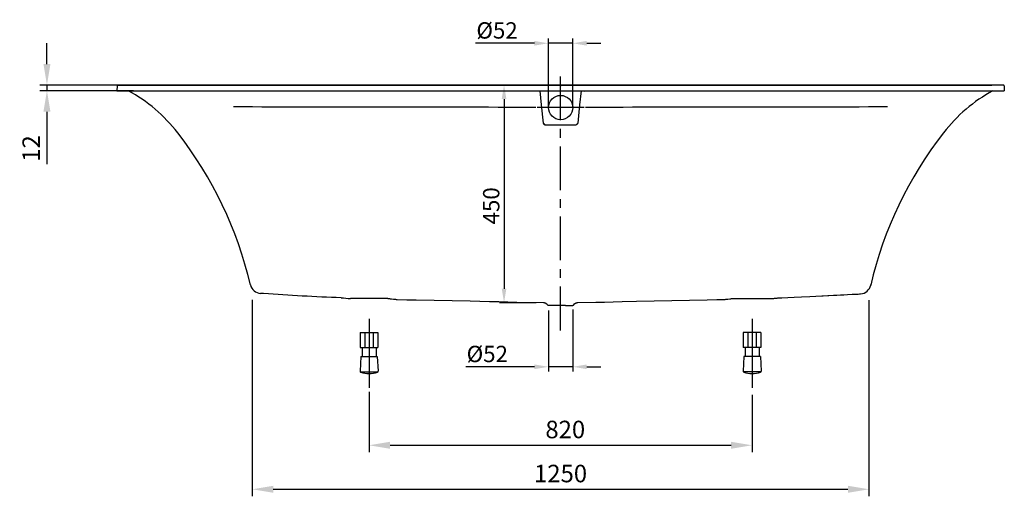
# Model space of a CAD drawing. Extents: x 5157 to 8704, y 1012 to 3767.
# Drawn here: x 5231 to 7339, y 1323 to 2343 of the extents above; entities that cross this region are included whole.
import ezdxf

# ---------------------------------------------------------------- set-up
doc = ezdxf.new("R2010")
doc.units = 0
doc.header["$LTSCALE"] = 75
doc.header["$MEASUREMENT"] = 0
doc.linetypes.add('CENTER', pattern=[2, 1.25, -0.25, 0.25, -0.25])
doc.layers.get('DEFPOINTS').update_dxf_attribs({"linetype": 'CONTINUOUS'})
doc.layers.add('HARTLIJN', color=7, linetype='CENTER')
doc.layers.add('PEN1', color=7, linetype='CONTINUOUS')
doc.styles.add('ISO', font='ISO')
doc.styles.add('iso_bemating', font='isocp.shx')
doc.dimstyles.new('H2_5OS15', dxfattribs={"dimscale": 15, "dimtxt": 2.5, "dimasz": 3, "dimexe": 1, "dimexo": 1, "dimgap": 1, "dimtad": 1, "dimdec": 0, "dimdsep": 46, "dimtxsty": 'ISO', "dimcen": 0, "dimdle": 1.3, "dimclrd": 256, "dimclre": 256, "dimclrt": 7, "dimadec": 0, "dimazin": 0, "dimtfac": 0.714286, "dimtdec": 0, "dimtmove": 0, "dimatfit": 3, "dimfxl": 1, "dimtvp": 1, "dimtolj": 1, "dimarcsym": 0})
doc.dimstyles.new('H3_5OS10', dxfattribs={"dimscale": 10, "dimtxt": 3.5, "dimasz": 3, "dimexe": 1, "dimexo": 0, "dimgap": 1, "dimtad": 1, "dimdec": 1, "dimdsep": 46, "dimtxsty": 'iso_bemating', "dimcen": 0, "dimclrd": 256, "dimclre": 256, "dimadec": 0, "dimazin": 0, "dimtfac": 0.6, "dimtdec": 1, "dimtmove": 0, "dimatfit": 3, "dimfxl": 1, "dimtvp": 1, "dimtolj": 1, "dimarcsym": 0})

# ---------------------------------------------------------------- blocks, each defined once
blk = doc.blocks.new('*D70')
at = {"layer": 'DEFPOINTS', "color": 0}
for p in [(6336.4, 2203), (6267.9, 1737.1), (6336.4, 1737.1)]:
    blk.add_point(p, dxfattribs=at)
at = {"layer": 'PEN1', "lineweight": -2}
for p, q in [((6336.4, 2203), (6257.9, 2203)), ((6267.9, 2173), (6267.9, 1767.1)), ((6336.4, 1737.1), (6257.9, 1737.1))]:
    blk.add_line(p, q, dxfattribs=at)
at = {"layer": 'PEN1'}
for points in [[(6262.9, 2173), (6272.9, 2173), (6267.9, 2203)], [(6262.9, 1767.1), (6272.9, 1767.1), (6267.9, 1737.1)]]:
    blk.add_solid(points, dxfattribs=at)
at = {"layer": 'PEN1', "color": 0, "insert": (6240.4, 1944.6), "char_height": 35, "attachment_point": 5, "rotation": 90, "style": 'iso_bemating'}
blk.add_mtext('\\A1;{\\Fiso;450}', dxfattribs=at)
blk = doc.blocks.new('*D62')
at = {"layer": 'DEFPOINTS', "color": 0}
for p in [(5728.7, 1758.4), (7049.1, 1757.5), (7049.1, 1337.8)]:
    blk.add_point(p, dxfattribs=at)
at = {"layer": 'PEN1', "lineweight": -2}
for p, q in [((5728.7, 1743.4), (5728.7, 1322.8)), ((7049.1, 1742.5), (7049.1, 1322.8)), ((5773.7, 1337.8), (7004.1, 1337.8))]:
    blk.add_line(p, q, dxfattribs=at)
at = {"layer": 'PEN1'}
for points in [[(5773.7, 1345.3), (5773.7, 1330.3), (5728.7, 1337.8)], [(7004.1, 1345.3), (7004.1, 1330.3), (7049.1, 1337.8)]]:
    blk.add_solid(points, dxfattribs=at)
at = {"layer": 'PEN1', "color": 7, "insert": (6388.9, 1371.5), "char_height": 37.5, "attachment_point": 5, "style": 'ISO'}
blk.add_mtext('\\A1;{\\Fiso;1250}', dxfattribs=at)
blk = doc.blocks.new('*D73')
at = {"layer": 'DEFPOINTS', "color": 0}
for p in [(5979, 1561.4), (6799, 1555.3), (6799, 1432)]:
    blk.add_point(p, dxfattribs=at)
at = {"layer": 'PEN1', "lineweight": -2}
for p, q in [((5979, 1546.4), (5979, 1417)), ((6799, 1540.3), (6799, 1417)), ((6024, 1432), (6754, 1432))]:
    blk.add_line(p, q, dxfattribs=at)
at = {"layer": 'PEN1'}
for points in [[(6024, 1439.5), (6024, 1424.5), (5979, 1432)], [(6754, 1439.5), (6754, 1424.5), (6799, 1432)]]:
    blk.add_solid(points, dxfattribs=at)
at = {"layer": 'PEN1', "color": 7, "insert": (6399, 1465.8), "char_height": 37.5, "attachment_point": 5, "style": 'ISO'}
blk.add_mtext('\\A1;820', dxfattribs=at)
blk = doc.blocks.new('*D72')
at = {"layer": 'DEFPOINTS', "color": 0}
for p in [(6363, 1720.8), (6415, 1722.5), (6415, 1600)]:
    blk.add_point(p, dxfattribs=at)
at = {"layer": 'PEN1', "lineweight": -2}
for p, q in [((6363, 1720.8), (6363, 1590)), ((6415, 1722.5), (6415, 1590)), ((6333, 1600), (6186, 1600)), ((6415, 1600), (6363, 1600)), ((6445, 1600), (6475, 1600))]:
    blk.add_line(p, q, dxfattribs=at)
at = {"layer": 'PEN1'}
for points in [[(6333, 1605), (6333, 1595), (6363, 1600)], [(6445, 1605), (6445, 1595), (6415, 1600)]]:
    blk.add_solid(points, dxfattribs=at)
at = {"layer": 'PEN1', "color": 0, "insert": (6232, 1627.5), "char_height": 35, "attachment_point": 5, "style": 'iso_bemating'}
blk.add_mtext('\\A1;%%c52', dxfattribs=at)
blk = doc.blocks.new('*D61')
at = {"layer": 'DEFPOINTS', "color": 0}
for p in [(5489.6, 2203), (5289.2, 2191.1), (5489.6, 2191.1)]:
    blk.add_point(p, dxfattribs=at)
at = {"layer": 'PEN1', "lineweight": -2}
for p, q in [((5289.2, 2248), (5289.2, 2293)), ((5474.6, 2203), (5274.2, 2203)), ((5289.2, 2203), (5289.2, 2191.1)), ((5474.6, 2191.1), (5274.2, 2191.1)), ((5289.2, 2146.1), (5289.2, 2033.6))]:
    blk.add_line(p, q, dxfattribs=at)
at = {"layer": 'PEN1'}
for points in [[(5281.7, 2248), (5296.7, 2248), (5289.2, 2203)], [(5281.7, 2146.1), (5296.7, 2146.1), (5289.2, 2191.1)]]:
    blk.add_solid(points, dxfattribs=at)
at = {"layer": 'PEN1', "color": 7, "insert": (5255.5, 2067.3), "char_height": 37.5, "attachment_point": 5, "rotation": 90, "style": 'ISO'}
blk.add_mtext('\\A1;12', dxfattribs=at)
blk = doc.blocks.new('*D71')
at = {"layer": 'DEFPOINTS', "color": 0}
for p in [(6363, 2292.6), (6363, 2156.4), (6415, 2155.8)]:
    blk.add_point(p, dxfattribs=at)
at = {"layer": 'PEN1', "lineweight": -2}
for p, q in [((6363, 2156.4), (6363, 2302.6)), ((6415, 2155.8), (6415, 2302.6)), ((6333, 2292.6), (6206.8, 2292.6)), ((6415, 2292.6), (6363, 2292.6)), ((6445, 2292.6), (6475, 2292.6))]:
    blk.add_line(p, q, dxfattribs=at)
at = {"layer": 'PEN1'}
for points in [[(6333, 2297.6), (6333, 2287.6), (6363, 2292.6)], [(6445, 2297.6), (6445, 2287.6), (6415, 2292.6)]]:
    blk.add_solid(points, dxfattribs=at)
at = {"layer": 'PEN1', "color": 0, "insert": (6252.9, 2320.1), "char_height": 35, "attachment_point": 5, "style": 'iso_bemating'}
blk.add_mtext('\\A1;%%c52', dxfattribs=at)

msp = doc.modelspace()

# ---------------------------------------------------------------- linework, layer by layer
at = {"layer": 'HARTLIJN'}
msp.add_line((6388.97, 1677.94), (6388.97, 2239.07), dxfattribs=at)
at = {"layer": 'PEN1'}
for p, q in [((5439.32, 2201.14), (5438.97, 2191.07)), ((5439.5, 2201.91), (5439.5, 2201.89)), ((5440.13, 2202.68), (5440.11, 2202.66)), ((5441.28, 2203.06), (5441.27, 2203.06)), ((5441.3, 2203.07), (5441.28, 2203.07)), ((5441.31, 2203.07), (5441.29, 2203.07)), ((5441.35, 2203.07), (5441.3, 2203.07)), ((5441.56, 2203.07), (5441.33, 2203.07)), ((5452.65, 2203.05), (5441.44, 2203.07)), ((5442.32, 2203.07), (5447.11, 2203.05)), ((5442.99, 2203.07), (5442.32, 2203.07)), ((5460.61, 2202.99), (5445.29, 2203.06)), ((5447.11, 2203.05), (5452.65, 2203.05)), ((7311.97, 2203.04), (5452.65, 2203.05)), ((5452.65, 2203.05), (5452.88, 2203.05)), ((5465.97, 2202.97), (5460.61, 2202.99)), ((5465.97, 2203.04), (7311.97, 2203.04)), ((6388.97, 2203.04), (6388.97, 2201.04)), ((7325.28, 2203.05), (7325.05, 2203.05)), ((7330.83, 2203.05), (7325.28, 2203.05)), ((7335.61, 2203.07), (7330.83, 2203.05)), ((7336.43, 2203.07), (7336.41, 2203.07)), ((7336.45, 2203.07), (7336.43, 2203.07)), ((7336.48, 2203.07), (7336.45, 2203.07)), ((7336.5, 2203.07), (7336.48, 2203.07)), ((7336.61, 2203.07), (7336.51, 2203.07)), ((7336.63, 2203.07), (7336.61, 2203.07)), ((7336.64, 2203.07), (7336.63, 2203.07)), ((7336.65, 2203.07), (7336.64, 2203.07)), ((7338.61, 2201.15), (7338.97, 2191.07)), ((7338.62, 2201.14), (7338.97, 2191.07)), ((5438.97, 2191.07), (7338.97, 2191.07)), ((6348.33, 2161.15), (6345.22, 2191.07)), ((6432.72, 2191.07), (6429.61, 2161.15)), ((6440.72, 2188.7), (6440.71, 2188.59)), ((6440.73, 2188.76), (6440.72, 2188.7)), ((6440.74, 2188.83), (6440.73, 2188.76)), ((6439.44, 2155.04), (6338.45, 2155.04)), ((6352.42, 2121.85), (6348.36, 2160.85)), ((6429.57, 2160.85), (6425.51, 2121.85)), ((6355.47, 2118.29), (6355.25, 2118.36)), ((6355.68, 2118.24), (6355.74, 2118.23)), ((6356.51, 2118.15), (6421.42, 2118.15)), ((6422.29, 2118.25), (6422.19, 2118.23)), ((6422.25, 2118.24), (6422.19, 2118.23)), ((7053.2, 1776.02), (7053.24, 1776.16)), ((5752.94, 1756.8), (5746.6, 1757.21)), ((6904.51, 1749.47), (6922.53, 1750.38)), ((6922.53, 1750.38), (6948.47, 1751.82)), ((6948.47, 1751.82), (6950.95, 1751.96)), ((6950.95, 1751.96), (6961.16, 1752.55)), ((6961.16, 1752.55), (6963.28, 1752.67)), ((6963.28, 1752.67), (6973.2, 1753.23)), ((6973.2, 1753.23), (6980.53, 1753.62)), ((6980.53, 1753.62), (6987.9, 1754)), ((6987.9, 1754), (6995.13, 1754.35)), ((6995.13, 1754.35), (7003.56, 1754.74)), ((7003.56, 1754.74), (7013.31, 1755.16)), ((7013.31, 1755.16), (7017.8, 1755.35)), ((7017.8, 1755.35), (7020.51, 1755.48)), ((7020.51, 1755.48), (7023.25, 1755.63)), ((7023.25, 1755.63), (7026.02, 1755.79)), ((7026.02, 1755.79), (7028.8, 1755.99)), ((7028.8, 1755.99), (7031.41, 1756.18)), ((6018.97, 1746.07), (5938.97, 1746.07)), ((6026.92, 1745.46), (6031.08, 1744.91)), ((6038.97, 1744.31), (6060, 1743.71)), ((6060, 1743.71), (6079.66, 1743.14)), ((6079.66, 1743.14), (6195, 1741.21)), ((6195, 1741.21), (6236.85, 1740.01)), ((6236.85, 1740.01), (6256.79, 1739.45)), ((6256.79, 1739.45), (6276.22, 1738.94)), ((6276.22, 1738.94), (6295.23, 1738.46)), ((6295.23, 1738.46), (6352.3, 1737.65)), ((6352.33, 1737.62), (6352.36, 1737.62)), ((6352.33, 1737.62), (6352.33, 1737.62)), ((6352.36, 1737.62), (6352.39, 1737.62)), ((6358.93, 1734.74), (6361.52, 1732.16)), ((6378.82, 1731.57), (6362.97, 1731.57)), ((6399.11, 1731.57), (6378.82, 1731.57)), ((6399.11, 1731.57), (6414.97, 1731.57)), ((6425.43, 1737.61), (6425.5, 1737.61)), ((6425.5, 1737.61), (6425.55, 1737.62)), ((6425.55, 1737.62), (6425.59, 1737.62)), ((6482.7, 1738.46), (6501.72, 1738.94)), ((6501.72, 1738.94), (6521.14, 1739.45)), ((6521.14, 1739.45), (6551.25, 1740.3)), ((6551.25, 1740.3), (6702.58, 1743.27)), ((6702.58, 1743.27), (6723.18, 1743.86)), ((6723.18, 1743.86), (6738.97, 1744.31)), ((6758.97, 1746.07), (6838.97, 1746.07)), ((6858.97, 1747.58), (6862.68, 1747.71)), ((6862.68, 1747.71), (6875.15, 1748.17)), ((6875.15, 1748.17), (6889.21, 1748.76)), ((6889.21, 1748.76), (6904.51, 1749.47)), ((5978.97, 1702.4), (5978.97, 1555.32)), ((6798.97, 1702.4), (6798.97, 1555.32)), ((5959.97, 1673.3), (5997.97, 1673.3)), ((5959.97, 1673.3), (5959.97, 1641.3)), ((5969.97, 1673.3), (5969.97, 1641.3)), ((5987.97, 1673.3), (5987.97, 1641.3)), ((5997.97, 1673.3), (5997.97, 1641.3)), ((6817.97, 1673.3), (6779.97, 1673.3)), ((6779.97, 1673.3), (6779.97, 1641.3)), ((6789.97, 1673.3), (6789.97, 1641.3)), ((6807.97, 1673.3), (6807.97, 1641.3)), ((6817.97, 1673.3), (6817.97, 1641.3)), ((5959.97, 1641.3), (5997.97, 1641.3)), ((5963.97, 1641.3), (5963.97, 1622.36)), ((5993.97, 1641.3), (5993.97, 1622.4)), ((6817.97, 1641.3), (6779.97, 1641.3)), ((6783.97, 1641.3), (6783.97, 1622.4)), ((6813.97, 1641.3), (6813.97, 1622.36)), ((5961.23, 1622.36), (5959.58, 1590.77)), ((5961.23, 1622.36), (5996.58, 1622.41)), ((5996.58, 1622.41), (5998.23, 1590.82)), ((6781.36, 1622.41), (6779.7, 1590.82)), ((6816.7, 1622.36), (6781.36, 1622.41)), ((6816.7, 1622.36), (6818.36, 1590.77)), ((5959.5, 1589.36), (5998.31, 1589.41)), ((6818.43, 1589.36), (6779.63, 1589.41))]:
    msp.add_line(p, q, dxfattribs=at)
for points in [[(5439.5, 2201.89), (5439.48, 2201.87), (5439.47, 2201.85), (5439.46, 2201.82), (5439.45, 2201.8), (5439.45, 2201.77), (5439.44, 2201.75), (5439.43, 2201.72), (5439.42, 2201.7), (5439.41, 2201.67), (5439.4, 2201.65), (5439.4, 2201.62), (5439.39, 2201.6), (5439.38, 2201.57), (5439.37, 2201.54), (5439.37, 2201.52), (5439.36, 2201.49), (5439.36, 2201.46), (5439.35, 2201.44), (5439.35, 2201.41), (5439.34, 2201.38), (5439.34, 2201.35), (5439.33, 2201.33), (5439.33, 2201.3), (5439.33, 2201.27), (5439.32, 2201.24), (5439.32, 2201.21), (5439.32, 2201.18), (5439.32, 2201.16), (5438.97, 2191.07)], [(5439.56, 2202.03), (5439.55, 2202.01), (5439.54, 2201.99), (5439.53, 2201.96), (5439.52, 2201.94), (5439.51, 2201.92)], [(5439.57, 2202.05), (5439.56, 2202.02), (5439.55, 2201.99), (5439.53, 2201.97)], [(5439.64, 2202.16), (5439.63, 2202.14), (5439.61, 2202.12), (5439.6, 2202.1), (5439.59, 2202.07), (5439.58, 2202.05)], [(5439.65, 2202.17), (5439.64, 2202.15), (5439.62, 2202.12), (5439.6, 2202.1)], [(5439.72, 2202.28), (5439.71, 2202.26), (5439.69, 2202.24), (5439.68, 2202.22), (5439.67, 2202.2), (5439.65, 2202.18)], [(5439.73, 2202.29), (5439.72, 2202.27), (5439.7, 2202.24), (5439.68, 2202.22)], [(5439.83, 2202.4), (5439.81, 2202.38), (5439.79, 2202.37), (5439.78, 2202.35), (5439.77, 2202.33), (5439.75, 2202.31), (5439.74, 2202.29)], [(5439.84, 2202.41), (5439.82, 2202.39), (5439.81, 2202.37), (5439.79, 2202.35), (5439.77, 2202.33)], [(5439.9, 2202.48), (5439.89, 2202.47), (5439.87, 2202.45), (5439.86, 2202.44), (5439.84, 2202.42)], [(5439.93, 2202.51), (5439.91, 2202.49), (5439.9, 2202.47), (5439.88, 2202.45)], [(5440.02, 2202.59), (5440, 2202.57), (5439.98, 2202.56), (5439.97, 2202.54), (5439.95, 2202.53), (5439.93, 2202.51)], [(5440.05, 2202.61), (5440.03, 2202.59), (5440.01, 2202.58), (5439.99, 2202.56)], [(5440.11, 2202.67), (5440.1, 2202.65), (5440.08, 2202.64), (5440.06, 2202.63), (5440.05, 2202.62)], [(5440.16, 2202.7), (5440.14, 2202.69), (5440.12, 2202.67)], [(5440.23, 2202.75), (5440.21, 2202.74), (5440.2, 2202.73), (5440.18, 2202.71), (5440.16, 2202.7)], [(5440.28, 2202.78), (5440.26, 2202.76), (5440.24, 2202.75), (5440.22, 2202.74), (5440.2, 2202.73)], [(5440.33, 2202.81), (5440.31, 2202.8), (5440.3, 2202.79), (5440.28, 2202.78)], [(5440.38, 2202.83), (5440.36, 2202.82), (5440.34, 2202.81), (5440.32, 2202.8)], [(5440.45, 2202.87), (5440.43, 2202.86), (5440.41, 2202.85), (5440.4, 2202.84), (5440.38, 2202.84)], [(5440.48, 2202.88), (5440.46, 2202.87), (5440.44, 2202.86), (5440.42, 2202.85)], [(5440.54, 2202.91), (5440.53, 2202.91), (5440.51, 2202.9), (5440.49, 2202.89), (5440.48, 2202.89)], [(5440.58, 2202.92), (5440.56, 2202.91), (5440.54, 2202.91)], [(5440.63, 2202.95), (5440.61, 2202.94), (5440.59, 2202.93), (5440.58, 2202.93)], [(5440.67, 2202.96), (5440.65, 2202.95), (5440.64, 2202.95), (5440.62, 2202.94)], [(5440.72, 2202.98), (5440.71, 2202.97), (5440.69, 2202.97), (5440.67, 2202.96)], [(5440.75, 2202.98), (5440.73, 2202.98), (5440.71, 2202.97)], [(5440.97, 2203.04), (5440.96, 2203.04), (5440.94, 2203.03), (5440.93, 2203.03), (5440.91, 2203.03), (5440.9, 2203.02), (5440.88, 2203.02), (5440.86, 2203.02), (5440.85, 2203.01), (5440.83, 2203.01), (5440.82, 2203.01), (5440.8, 2203), (5440.79, 2203), (5440.77, 2202.99), (5440.75, 2202.99)], [(5441.22, 2203.07), (5441.21, 2203.07), (5441.19, 2203.07), (5441.18, 2203.06), (5441.17, 2203.06), (5441.15, 2203.06), (5441.14, 2203.06), (5441.12, 2203.06), (5441.11, 2203.06), (5441.1, 2203.06), (5441.08, 2203.06), (5441.07, 2203.05), (5441.05, 2203.05), (5441.03, 2203.05), (5441.02, 2203.05), (5441, 2203.04), (5440.99, 2203.04), (5440.98, 2203.04)], [(5441.26, 2203.06), (5441.24, 2203.06), (5441.23, 2203.06), (5441.22, 2203.06), (5441.2, 2203.06)], [(5441.27, 2203.07), (5441.27, 2203.07), (5441.26, 2203.07), (5441.24, 2203.07)], [(7330.86, 2203.05), (7314.27, 2203.04), (7311.97, 2203.04)], [(7335.74, 2203.07), (7335.71, 2203.07), (7335.65, 2203.07)], [(7335.82, 2203.07), (7335.79, 2203.07), (7335.74, 2203.07)], [(7335.9, 2203.07), (7335.87, 2203.07), (7335.82, 2203.07)], [(7336, 2203.07), (7335.97, 2203.07), (7335.95, 2203.07), (7335.9, 2203.07)], [(7336.09, 2203.07), (7336.07, 2203.07), (7336.04, 2203.07), (7336, 2203.07)], [(7336.17, 2203.07), (7336.15, 2203.07), (7336.13, 2203.07), (7336.09, 2203.07)], [(7336.25, 2203.07), (7336.23, 2203.07), (7336.21, 2203.07), (7336.17, 2203.07)], [(7336.32, 2203.07), (7336.3, 2203.07), (7336.29, 2203.07), (7336.25, 2203.07)], [(7336.36, 2203.07), (7336.35, 2203.07), (7336.32, 2203.07)], [(7336.41, 2203.07), (7336.39, 2203.07), (7336.36, 2203.07)], [(7336.95, 2203.04), (7336.93, 2203.04), (7336.91, 2203.05), (7336.89, 2203.05), (7336.87, 2203.05), (7336.86, 2203.06), (7336.84, 2203.06), (7336.82, 2203.06), (7336.8, 2203.06), (7336.79, 2203.06), (7336.77, 2203.06), (7336.75, 2203.06), (7336.74, 2203.07), (7336.72, 2203.07), (7336.7, 2203.07), (7336.69, 2203.07), (7336.68, 2203.07), (7336.67, 2203.07), (7336.66, 2203.07)], [(7337.18, 2202.99), (7337.16, 2202.99), (7337.14, 2203), (7337.12, 2203), (7337.1, 2203.01), (7337.08, 2203.01), (7337.06, 2203.02), (7337.04, 2203.02), (7337.02, 2203.03), (7337.01, 2203.03), (7336.99, 2203.04), (7336.97, 2203.04), (7336.95, 2203.04)], [(7338.59, 2201.4), (7338.58, 2201.43), (7338.58, 2201.46), (7338.57, 2201.49), (7338.57, 2201.52), (7338.56, 2201.55), (7338.55, 2201.58), (7338.54, 2201.61), (7338.53, 2201.64), (7338.53, 2201.66), (7338.52, 2201.69), (7338.51, 2201.72), (7338.5, 2201.75), (7338.49, 2201.77), (7338.48, 2201.8), (7338.47, 2201.83), (7338.46, 2201.85), (7338.44, 2201.88), (7338.43, 2201.91), (7338.42, 2201.93), (7338.41, 2201.96), (7338.4, 2201.98), (7338.38, 2202.01), (7338.37, 2202.03), (7338.36, 2202.06), (7338.34, 2202.08), (7338.33, 2202.1), (7338.31, 2202.13), (7338.3, 2202.15), (7338.28, 2202.17), (7338.27, 2202.2), (7338.25, 2202.22), (7338.24, 2202.24), (7338.22, 2202.26), (7338.21, 2202.28), (7338.19, 2202.3), (7338.17, 2202.32), (7338.16, 2202.34), (7338.14, 2202.36), (7338.12, 2202.38), (7338.11, 2202.4), (7338.09, 2202.42), (7338.07, 2202.44), (7338.05, 2202.46), (7338.04, 2202.48), (7338.02, 2202.5), (7338, 2202.51), (7337.98, 2202.53), (7337.96, 2202.55), (7337.94, 2202.57), (7337.93, 2202.58), (7337.91, 2202.6), (7337.89, 2202.61), (7337.87, 2202.63), (7337.85, 2202.64), (7337.83, 2202.66), (7337.81, 2202.67), (7337.79, 2202.69), (7337.77, 2202.7), (7337.75, 2202.72), (7337.73, 2202.73), (7337.71, 2202.74), (7337.69, 2202.76), (7337.67, 2202.77), (7337.65, 2202.78), (7337.63, 2202.79), (7337.61, 2202.8), (7337.59, 2202.82), (7337.57, 2202.83), (7337.55, 2202.84), (7337.53, 2202.85), (7337.51, 2202.86), (7337.49, 2202.87), (7337.47, 2202.88), (7337.45, 2202.89), (7337.43, 2202.9), (7337.41, 2202.91), (7337.39, 2202.92), (7337.37, 2202.92), (7337.35, 2202.93), (7337.32, 2202.94), (7337.3, 2202.95), (7337.28, 2202.95), (7337.26, 2202.96), (7337.24, 2202.97), (7337.22, 2202.98), (7337.2, 2202.98), (7337.18, 2202.99)], [(7338.61, 2201.15), (7338.61, 2201.18), (7338.61, 2201.21), (7338.61, 2201.24), (7338.61, 2201.28), (7338.6, 2201.31), (7338.6, 2201.34), (7338.59, 2201.37), (7338.59, 2201.4)], [(6441.34, 2190.71), (6441.42, 2190.85), (6441.45, 2190.9)], [(6441.45, 2190.9), (6441.44, 2190.88), (6441.39, 2190.8)], [(6353.35, 2119.65), (6353.21, 2119.83), (6353.07, 2120.03), (6352.95, 2120.23), (6352.83, 2120.44), (6352.73, 2120.65), (6352.65, 2120.87), (6352.57, 2121.1), (6352.51, 2121.33), (6352.46, 2121.56), (6352.43, 2121.79), (6352.42, 2121.85)], [(6354.62, 2118.62), (6354.41, 2118.74), (6354.22, 2118.86), (6354.03, 2119), (6353.85, 2119.15), (6353.67, 2119.3), (6353.51, 2119.47), (6353.35, 2119.65)], [(6355.25, 2118.36), (6355.04, 2118.43), (6354.82, 2118.52), (6354.62, 2118.62)], [(6355.74, 2118.23), (6355.69, 2118.24), (6355.48, 2118.29)], [(6422.73, 2118.37), (6422.51, 2118.3), (6422.29, 2118.25)], [(6423.35, 2118.64), (6423.15, 2118.54), (6422.94, 2118.45), (6422.73, 2118.37)], [(6424.74, 2119.85), (6424.6, 2119.67), (6424.45, 2119.49), (6424.28, 2119.33), (6424.11, 2119.17), (6423.93, 2119.02), (6423.75, 2118.88), (6423.55, 2118.76), (6423.35, 2118.64)], [(6425.51, 2121.85), (6425.51, 2121.79), (6425.47, 2121.56), (6425.43, 2121.33), (6425.37, 2121.11), (6425.29, 2120.89), (6425.21, 2120.67), (6425.11, 2120.45), (6425, 2120.25), (6424.88, 2120.05), (6424.74, 2119.86)], [(6018.97, 1746.07), (6019.95, 1746.06), (6021.34, 1746), (6022.74, 1745.91), (6024.13, 1745.78), (6025.53, 1745.63), (6026.92, 1745.46)], [(6031.08, 1744.91), (6032.47, 1744.74), (6033.86, 1744.59), (6035.25, 1744.47), (6036.64, 1744.37), (6038.03, 1744.32), (6038.97, 1744.31)], [(6352.39, 1737.62), (6352.44, 1737.62), (6352.48, 1737.61), (6352.52, 1737.61), (6352.56, 1737.61), (6352.61, 1737.61)], [(6352.61, 1737.61), (6352.67, 1737.6), (6352.73, 1737.6), (6352.8, 1737.59), (6352.88, 1737.58)], [(6352.88, 1737.58), (6352.96, 1737.58), (6353.04, 1737.57), (6353.13, 1737.56), (6353.23, 1737.54), (6353.33, 1737.53), (6353.43, 1737.51), (6353.53, 1737.5), (6353.64, 1737.48), (6353.75, 1737.46), (6353.86, 1737.44), (6353.98, 1737.41), (6354.09, 1737.39), (6354.21, 1737.36), (6354.34, 1737.33), (6354.46, 1737.3), (6354.58, 1737.27), (6354.71, 1737.23), (6354.84, 1737.19), (6354.97, 1737.15), (6355.1, 1737.11), (6355.23, 1737.06), (6355.36, 1737.01), (6355.49, 1736.96), (6355.63, 1736.91), (6355.76, 1736.86), (6355.89, 1736.8), (6356.03, 1736.74), (6356.17, 1736.68), (6356.3, 1736.61), (6356.44, 1736.54), (6356.57, 1736.47), (6356.71, 1736.4), (6356.84, 1736.32), (6356.98, 1736.25), (6357.12, 1736.16), (6357.25, 1736.08), (6357.39, 1735.99), (6357.52, 1735.9), (6357.65, 1735.81), (6357.79, 1735.72), (6357.92, 1735.62), (6358.05, 1735.52), (6358.18, 1735.42), (6358.31, 1735.31), (6358.43, 1735.2), (6358.56, 1735.09), (6358.69, 1734.98), (6358.81, 1734.86), (6358.93, 1734.74)], [(6416.45, 1732.16), (6419.04, 1734.75), (6419.15, 1734.86), (6419.27, 1734.97), (6419.39, 1735.08), (6419.51, 1735.18), (6419.63, 1735.29), (6419.75, 1735.39), (6419.87, 1735.49), (6420, 1735.58), (6420.12, 1735.68), (6420.25, 1735.77), (6420.37, 1735.86), (6420.5, 1735.94), (6420.63, 1736.03), (6420.75, 1736.11), (6420.88, 1736.19), (6421.01, 1736.26), (6421.14, 1736.34), (6421.27, 1736.41), (6421.4, 1736.48), (6421.53, 1736.55), (6421.66, 1736.61), (6421.79, 1736.67), (6421.92, 1736.73), (6422.05, 1736.79), (6422.18, 1736.85), (6422.31, 1736.9), (6422.44, 1736.95), (6422.57, 1737), (6422.7, 1737.05), (6422.82, 1737.09), (6422.95, 1737.14), (6423.08, 1737.18), (6423.2, 1737.22), (6423.33, 1737.25), (6423.45, 1737.29), (6423.58, 1737.32), (6423.7, 1737.35), (6423.82, 1737.38), (6423.94, 1737.4), (6424.06, 1737.43), (6424.18, 1737.45), (6424.29, 1737.47), (6424.41, 1737.49), (6424.52, 1737.51), (6424.62, 1737.53), (6424.73, 1737.54), (6424.82, 1737.55), (6424.92, 1737.57), (6425, 1737.58), (6425.08, 1737.58)], [(6425.08, 1737.58), (6425.16, 1737.59), (6425.22, 1737.6), (6425.28, 1737.6), (6425.34, 1737.6), (6425.38, 1737.61), (6425.43, 1737.61)], [(6425.59, 1737.62), (6464.39, 1738.03), (6482.7, 1738.46)], [(6738.97, 1744.31), (6739.9, 1744.32), (6741.29, 1744.37), (6742.69, 1744.47), (6744.08, 1744.59), (6745.47, 1744.74), (6746.85, 1744.91), (6751.02, 1745.46)], [(6751.02, 1745.46), (6752.41, 1745.63), (6753.8, 1745.78), (6755.19, 1745.91), (6756.59, 1746), (6757.99, 1746.06), (6758.97, 1746.07)], [(6838.97, 1746.07), (6839.94, 1746.08), (6841.34, 1746.13), (6842.74, 1746.21), (6844.13, 1746.32), (6845.52, 1746.45), (6846.92, 1746.6)], [(6846.92, 1746.6), (6851.08, 1747.06), (6852.47, 1747.21), (6853.86, 1747.34), (6855.25, 1747.44), (6856.64, 1747.52), (6858.03, 1747.57), (6858.97, 1747.58)]]:
    msp.add_lwpolyline(points, dxfattribs=at)
msp.add_circle((6388.97, 2155.04), 26, dxfattribs=at)
for centre, radius, start, end in [((5296.97, 1888.79), 345.13, 37.95768, 61.14633), ((7480.96, 1888.79), 345.13, 118.85367, 142.04232), ((6369.62, 263709.95), 261553.79, 269.8508962, 269.9926182), ((6408.31, 263709.94), 261553.78, 270.0073818, 270.1491038), ((6356.53, 2122.28), 4.13, 243.89879, 252.62058), ((6356.53, 2122.25), 4.1, 252.63018, 255.22959), ((6356.52, 2122.24), 4.09, 255.23082, 258.17023), ((6356.52, 2122.23), 4.08, 258.9598, 260.54705), ((6356.52, 2122.21), 4.05, 260.54635, 269.96117), ((6421.42, 2122.21), 4.05, 270.03883, 279.45365), ((6421.41, 2122.23), 4.08, 279.45295, 281.03943), ((6421.41, 2122.25), 4.1, 281.83391, 287.37031), ((6421.4, 2122.28), 4.13, 287.37942, 296.10121), ((6423.75, 2123.03), 3.98, 269.98468, 273.44472), ((4905.99, 1583.79), 841, 13.18859, 37.95768), ((7871.94, 1583.79), 841, 142.04232, 166.88203), ((5748.18, 1781.16), 24, 193.18604, 266.2301), ((7029.51, 1780.11), 24, 274.54587, 346.88203), ((7029.87, 1781.63), 24, 344.31974, 346.77823), ((7029.85, 1781.5), 23.99, 344.88134, 345.72991), ((7029.89, 1781.49), 23.95, 345.72983, 346.78721), ((6362.93, 1733.57), 2, 225, 270), ((6415.03, 1733.57), 2, 270, 315), ((5961.57, 1590.67), 2, 177, 248.46796), ((5978.84, 1634.43), 49.05, 248.46796, 291.69229), ((5996.23, 1590.72), 2, 291.69229, 3), ((6781.7, 1590.72), 2, 177, 248.30771), ((6799.09, 1634.43), 49.05, 248.30771, 291.53204), ((6816.36, 1590.67), 2, 291.53204, 3)]:
    msp.add_arc(centre, radius, start, end, dxfattribs=at)
for points, knots in [([(5441.32, 2203.06), (5441.32, 2203.07), (5441.4, 2203.06), (5441.44, 2203.07), (5441.6, 2203.06), (5441.7, 2203.07), (5441.76, 2203.07)], [0, 0, 0, 0, 0.0660958, 0.2635174, 0.5810455, 1, 1, 1, 1]), ([(7336.61, 2203.06), (7336.62, 2203.07), (7336.54, 2203.06), (7336.49, 2203.07), (7336.34, 2203.06), (7336.24, 2203.07), (7336.18, 2203.07)], [0, 0, 0, 0, 0.0660958, 0.2635174, 0.5810455, 1, 1, 1, 1]), ([(6352.37, 1737.62), (6352.28, 1737.62), (6351.8, 1737.65), (6352.55, 1737.65), (6352.78, 1737.66)], [0, 0, 0, 0, 0.2815272, 1, 1, 1, 1])]:
    msp.add_open_spline(points, degree=3, knots=knots, dxfattribs=at)
for points in [[(5452.88, 2203.05), (5457.24, 2203.04), (5461.6, 2203.04), (5465.97, 2203.04)], [(6352.42, 2121.84), (6352.5, 2121.05), (6352.84, 2120.26), (6353.34, 2119.66)], [(6353.34, 2119.66), (6353.72, 2119.21), (6354.19, 2118.83), (6354.72, 2118.57)], [(6424.75, 2119.86), (6424.35, 2119.32), (6423.81, 2118.87), (6423.22, 2118.57)], [(6425.52, 2121.84), (6425.44, 2121.13), (6425.16, 2120.43), (6424.75, 2119.86)], [(5918.97, 1747.68), (5863.57, 1749.52), (5808.24, 1753.17), (5752.94, 1756.8)], [(5918.97, 1747.68), (5925.66, 1747.68), (5932.28, 1746.07), (5938.97, 1746.07)]]:
    msp.add_open_spline(points, degree=3, dxfattribs=at)

# ---------------------------------------------------------------- dimensions: what is measured, and where the dimension line sits
for base, p1, p2, text, dimstyle, picture, middle in [((6362.95, 2292.62), (6414.95, 2155.8), (6362.95, 2156.4), '%%c<>', 'H3_5OS10', '*D71', (6252.87, 2292.62)), ((7049.08, 1337.77), (5728.67, 1758.39), (7049.08, 1757.53), '{\\Fiso;1250}', 'H2_5OS15', '*D62', (6388.88, 1337.77))]:
    dim = msp.add_linear_dim(base=base, p1=p1, p2=p2, text=text, dimstyle=dimstyle, dxfattribs=at)
    dim.commit()
    dim.dimension.update_dxf_attribs({"geometry": picture, "text_midpoint": middle, "dimtype": 160})
dim = msp.add_linear_dim(base=(5289.22, 2191.07), p1=(5489.58, 2203.05), p2=(5489.58, 2191.07), angle=90, dimstyle='H2_5OS15', dxfattribs=at)
dim.commit()
dim.dimension.update_dxf_attribs({"geometry": '*D61', "text_midpoint": (5255.47, 2067.32)})
for base, p1, p2, angle, text, picture, middle in [((6267.93, 1737.11), (6336.44, 2203.04), (6336.44, 1737.11), 90, '{\\Fiso;450}', '*D70', (6267.93, 1944.62)), ((6414.97, 1599.97), (6362.97, 1720.81), (6414.97, 1722.48), 180, '%%c<>', '*D72', (6232.05, 1599.97))]:
    dim = msp.add_linear_dim(base=base, p1=p1, p2=p2, angle=angle, text=text, dimstyle='H3_5OS10', dxfattribs=at)
    dim.commit()
    dim.dimension.update_dxf_attribs({"geometry": picture, "text_midpoint": middle, "dimtype": 160})
dim = msp.add_linear_dim(base=(6798.97, 1432.04), p1=(5978.97, 1561.37), p2=(6798.97, 1555.32), dimstyle='H2_5OS15', dxfattribs=at)
dim.commit()
dim.dimension.update_dxf_attribs({"geometry": '*D73', "text_midpoint": (6398.97, 1432.04), "dimtype": 160})

doc.saveas('drawing.dxf')
